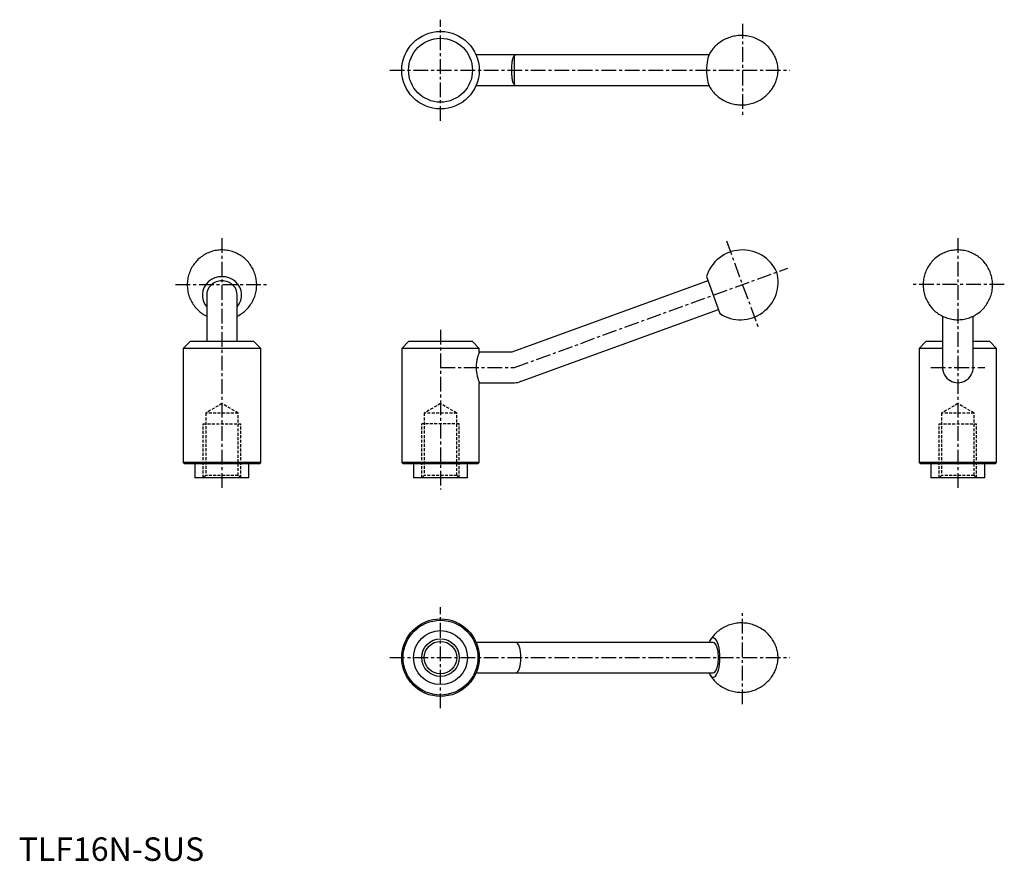
# Model space of a CAD drawing. Extents: x 0 to 419, y 0 to 358.
import ezdxf

# ---------------------------------------------------------------- set-up
doc = ezdxf.new("R2010")
doc.units = 0
doc.header["$LTSCALE"] = 5
doc.linetypes.add('CENTER', pattern=[2, 1.25, -0.25, 0.25, -0.25])
doc.linetypes.add('HIDDEN', pattern=[0.375, 0.25, -0.125])
doc.layers.get('0').update_dxf_attribs({"linetype": 'CONTINUOUS'})
for name, color, linetype in [('1', 1, 'CENTER'), ('2', 2, 'HIDDEN'), ('3', 3, 'CONTINUOUS')]:
    doc.layers.add(name, color=color, linetype=linetype)
doc.styles.add('Standard1', font='arial.ttf')

msp = doc.modelspace()

# ---------------------------------------------------------------- linework, layer by layer
for p, q in [((293.75, 343), (194.67, 343)), ((194.67, 330), (293.75, 330)), ((292.69, 248.64), (298.42, 232.91)), ((293.33, 246.88), (209.85, 216.5)), ((80, 240.77), (80, 221)), ((93, 221), (93, 240.77)), ((214.3, 204.28), (297.78, 234.67)), ((393.16, 231.82), (393.16, 210.39)), ((406.16, 210.39), (406.16, 231.82)), ((72.9, 221), (70, 218.1)), ((103, 218.1), (70, 218.1)), ((70, 218.1), (70, 169.6)), ((100.1, 221), (72.9, 221)), ((103, 218.1), (100.1, 221)), ((103, 169.6), (103, 218.1)), ((165.9, 221), (163, 218.1)), ((163, 218.1), (163, 169.6)), ((196, 218.1), (163, 218.1)), ((193.1, 221), (165.9, 221)), ((196, 218.1), (193.1, 221)), ((196, 216.5), (196, 218.1)), ((386.06, 221), (383.16, 218.1)), ((393.16, 218.1), (383.16, 218.1)), ((383.16, 218.1), (383.16, 169.6)), ((393.16, 221), (386.06, 221)), ((413.26, 221), (406.16, 221)), ((416.16, 218.1), (406.16, 218.1)), ((416.16, 218.1), (413.26, 221)), ((416.16, 169.6), (416.16, 218.1)), ((209.85, 216.5), (196, 216.5)), ((196, 203.5), (211, 203.5)), ((196, 169.6), (196, 203.5)), ((70, 169.6), (70.6, 169)), ((103, 169.6), (70, 169.6)), ((102.4, 169), (70.6, 169)), ((75, 169), (75, 163)), ((98, 163), (98, 169)), ((102.4, 169), (103, 169.6)), ((163, 169.6), (163.6, 169)), ((196, 169.6), (163, 169.6)), ((195.4, 169), (163.6, 169)), ((168, 169), (168, 163)), ((191, 163), (191, 169)), ((195.4, 169), (196, 169.6)), ((383.16, 169.6), (383.76, 169)), ((416.16, 169.6), (383.16, 169.6)), ((415.56, 169), (383.76, 169)), ((388.16, 169), (388.16, 163)), ((411.16, 163), (411.16, 169)), ((415.56, 169), (416.16, 169.6)), ((98, 163), (75, 163)), ((191, 163), (168, 163)), ((411.16, 163), (388.16, 163)), ((295.55, 93), (194.67, 93)), ((194.67, 80), (295.55, 80))]:
    msp.add_line(p, q)
for points in [[(294.15, 329.19), (294.26, 329.02), (294.57, 328.55), (294.9, 328.09), (295.25, 327.63), (295.62, 327.19), (296, 326.76), (296.4, 326.35), (296.81, 325.95), (297.24, 325.56), (297.69, 325.2), (298.15, 324.84), (298.67, 324.47), (299.21, 324.12), (299.76, 323.79), (300.32, 323.49), (300.89, 323.21), (301.47, 322.95), (302.06, 322.72), (302.65, 322.51), (303.25, 322.33), (303.86, 322.17), (304.47, 322.03), (305.08, 321.92), (305.7, 321.84), (306.32, 321.78), (306.93, 321.74), (307.55, 321.73), (308.16, 321.74), (308.78, 321.77), (309.39, 321.83), (309.99, 321.91), (310.59, 322.01), (311.18, 322.14), (311.77, 322.29), (312.35, 322.46), (312.92, 322.65), (313.48, 322.86), (314.03, 323.1), (314.57, 323.35), (315.1, 323.62), (315.61, 323.91), (316.12, 324.22), (316.6, 324.55), (317.08, 324.89), (317.54, 325.25), (317.99, 325.62), (318.41, 326.01), (318.83, 326.42), (319.22, 326.83), (319.6, 327.26), (319.96, 327.7), (320.31, 328.15), (320.63, 328.61), (320.94, 329.08), (321.22, 329.55), (321.49, 330.04), (321.74, 330.52), (321.96, 331.02), (322.17, 331.51), (322.36, 332.01), (322.53, 332.51), (322.68, 333.01), (322.81, 333.52), (322.92, 334.02), (323, 334.52), (323.07, 335.02), (323.12, 335.52), (323.15, 336), (323.16, 336.48), (323.15, 336.96), (323.12, 337.46), (323.07, 337.98), (322.99, 338.54), (322.9, 339.06), (322.78, 339.58), (322.64, 340.1), (322.48, 340.63), (322.3, 341.14), (322.1, 341.66), (321.88, 342.17), (321.64, 342.67), (321.38, 343.17), (321.1, 343.66), (320.8, 344.14), (320.48, 344.61), (320.14, 345.07), (319.78, 345.52), (319.41, 345.96), (319.02, 346.38), (318.62, 346.79), (318.2, 347.19), (317.76, 347.57), (317.31, 347.93), (316.8, 348.32), (316.27, 348.68), (315.73, 349.02), (315.17, 349.34), (314.6, 349.63), (314.03, 349.9), (313.45, 350.15), (312.86, 350.37), (312.26, 350.57), (311.65, 350.74), (311.05, 350.89), (310.43, 351.01), (309.82, 351.11), (309.2, 351.19), (308.59, 351.24), (307.97, 351.27), (307.36, 351.27), (306.74, 351.25), (306.13, 351.21), (305.52, 351.14), (304.92, 351.05), (304.32, 350.94), (303.73, 350.8), (303.15, 350.64), (302.58, 350.46), (302.01, 350.26), (301.45, 350.04), (300.91, 349.8), (300.37, 349.54), (299.85, 349.26), (299.34, 348.96), (298.84, 348.64), (298.36, 348.31), (297.89, 347.96), (297.43, 347.6), (296.99, 347.22), (296.57, 346.82), (296.17, 346.41), (295.78, 345.99), (295.41, 345.56), (295.05, 345.11), (294.72, 344.66), (294.4, 344.2), (294.16, 343.81)], [(209.85, 336.5), (209.85, 336.57), (209.86, 337.1), (209.87, 337.63), (209.89, 338.17), (209.92, 338.69), (209.96, 339.18), (210, 339.66), (210.06, 340.12), (210.12, 340.56), (210.19, 340.96), (210.27, 341.33), (210.37, 341.68), (210.47, 341.98), (210.58, 342.23), (210.7, 342.45), (210.84, 342.63), (211, 342.78)], [(211, 330.22), (210.84, 330.37), (210.69, 330.56), (210.56, 330.8), (210.45, 331.07), (210.35, 331.38), (210.26, 331.72), (210.18, 332.11), (210.11, 332.52), (210.05, 332.96), (210, 333.42), (209.95, 333.92), (209.91, 334.44), (209.89, 334.93), (209.87, 335.44), (209.86, 335.97), (209.85, 336.5)], [(86.5, 260), (85.94, 259.99), (85.35, 259.95), (84.76, 259.9), (84.17, 259.81), (83.59, 259.71), (83.01, 259.58), (82.44, 259.43), (81.87, 259.25), (81.31, 259.05), (80.76, 258.83), (80.22, 258.59), (79.68, 258.32), (79.16, 258.04), (78.65, 257.73), (78.15, 257.4), (77.67, 257.05), (77.2, 256.69), (76.74, 256.3), (76.3, 255.9), (75.88, 255.47), (75.48, 255.04), (75.09, 254.58), (74.72, 254.11), (74.37, 253.63), (74.04, 253.13), (73.73, 252.62), (73.44, 252.09), (73.17, 251.56), (72.93, 251.01), (72.7, 250.46), (72.5, 249.9), (72.32, 249.33), (72.17, 248.75), (72.03, 248.17), (71.93, 247.58), (71.84, 246.99), (71.78, 246.4), (71.74, 245.8), (71.73, 245.2), (71.74, 244.61), (71.77, 244.01), (71.83, 243.42), (71.91, 242.83), (72.01, 242.24), (72.14, 241.66), (72.29, 241.09), (72.46, 240.52), (72.66, 239.96), (72.88, 239.41), (73.12, 238.86), (73.38, 238.33), (73.66, 237.81), (73.96, 237.3), (74.28, 236.8), (74.63, 236.32), (74.99, 235.85), (75.36, 235.4), (75.76, 234.96), (76.17, 234.53), (76.6, 234.13), (77.05, 233.74), (77.51, 233.37), (77.98, 233.02), (78.47, 232.69), (78.97, 232.38), (79.49, 232.09), (80, 231.82)], [(93, 231.82), (93.14, 231.89), (93.67, 232.17), (94.18, 232.47), (94.68, 232.79), (95.17, 233.13), (95.65, 233.49), (96.11, 233.87), (96.55, 234.27), (96.98, 234.69), (97.39, 235.12), (97.79, 235.57), (98.16, 236.04), (98.52, 236.52), (98.85, 237.01), (99.17, 237.52), (99.47, 238.04), (99.74, 238.57), (99.99, 239.11), (100.23, 239.66), (100.43, 240.22), (100.62, 240.79), (100.78, 241.36), (100.92, 241.94), (101.04, 242.53), (101.13, 243.12), (101.2, 243.71), (101.25, 244.31), (101.27, 244.9), (101.27, 245.5), (101.24, 246.1), (101.19, 246.69), (101.12, 247.28), (101.02, 247.87), (100.9, 248.45), (100.76, 249.03), (100.6, 249.6), (100.41, 250.16), (100.2, 250.72), (99.96, 251.26), (99.71, 251.8), (99.44, 252.32), (99.14, 252.84), (98.82, 253.34), (98.49, 253.83), (98.13, 254.3), (97.76, 254.76), (97.37, 255.2), (96.96, 255.63), (96.54, 256.04), (96.1, 256.44), (95.64, 256.81), (95.17, 257.17), (94.69, 257.51), (94.19, 257.83), (93.68, 258.13), (93.16, 258.4), (92.63, 258.66), (92.09, 258.9), (91.54, 259.11), (90.98, 259.3), (90.42, 259.47), (89.85, 259.61), (89.27, 259.74), (88.69, 259.84), (88.1, 259.91), (87.51, 259.97), (86.92, 259.99), (86.5, 260)], [(399.66, 260), (399.1, 259.99), (398.51, 259.95), (397.92, 259.9), (397.33, 259.81), (396.75, 259.71), (396.17, 259.58), (395.6, 259.43), (395.03, 259.25), (394.47, 259.05), (393.92, 258.83), (393.38, 258.59), (392.84, 258.32), (392.32, 258.04), (391.81, 257.73), (391.31, 257.4), (390.83, 257.05), (390.36, 256.69), (389.9, 256.3), (389.47, 255.9), (389.04, 255.47), (388.64, 255.04), (388.25, 254.58), (387.88, 254.11), (387.53, 253.63), (387.2, 253.13), (386.89, 252.62), (386.6, 252.09), (386.33, 251.56), (386.09, 251.01), (385.86, 250.46), (385.66, 249.9), (385.48, 249.33), (385.33, 248.75), (385.2, 248.17), (385.09, 247.58), (385, 246.99), (384.94, 246.4), (384.9, 245.8), (384.89, 245.2), (384.9, 244.61), (384.93, 244.01), (384.99, 243.42), (385.07, 242.83), (385.17, 242.24), (385.3, 241.66), (385.45, 241.09), (385.63, 240.52), (385.82, 239.96), (386.04, 239.41), (386.28, 238.86), (386.54, 238.33), (386.82, 237.81), (387.12, 237.3), (387.45, 236.8), (387.79, 236.32), (388.15, 235.85), (388.53, 235.4), (388.92, 234.96), (389.34, 234.53), (389.77, 234.13), (390.21, 233.74), (390.67, 233.37), (391.15, 233.02), (391.63, 232.69), (392.13, 232.38), (392.65, 232.09), (393.17, 231.81), (393.71, 231.56), (394.25, 231.34), (394.8, 231.13), (395.36, 230.95), (395.93, 230.79), (396.51, 230.65), (397.08, 230.53), (397.67, 230.44), (398.25, 230.37), (398.84, 230.33), (399.43, 230.31), (400.03, 230.31), (400.62, 230.34), (401.21, 230.39), (401.79, 230.46), (402.38, 230.56), (402.96, 230.68), (403.54, 230.82), (404.1, 230.99), (404.67, 231.18), (405.22, 231.4), (405.77, 231.63), (406.3, 231.89), (406.83, 232.17), (407.34, 232.47), (407.85, 232.79), (408.33, 233.13), (408.81, 233.49), (409.27, 233.87), (409.71, 234.27), (410.14, 234.69), (410.55, 235.12), (410.95, 235.57), (411.32, 236.04), (411.68, 236.52), (412.01, 237.01), (412.33, 237.52), (412.63, 238.04), (412.9, 238.57), (413.16, 239.11), (413.39, 239.66), (413.6, 240.22), (413.78, 240.79), (413.95, 241.36), (414.09, 241.94), (414.2, 242.53), (414.3, 243.12), (414.37, 243.71), (414.41, 244.31), (414.43, 244.9), (414.43, 245.5), (414.4, 246.1), (414.36, 246.69), (414.28, 247.28), (414.19, 247.87), (414.07, 248.45), (413.92, 249.03), (413.76, 249.6), (413.57, 250.16), (413.36, 250.72), (413.13, 251.26), (412.87, 251.8), (412.6, 252.32), (412.3, 252.84), (411.99, 253.34), (411.65, 253.83), (411.3, 254.3), (410.92, 254.76), (410.53, 255.2), (410.12, 255.63), (409.7, 256.04), (409.26, 256.44), (408.8, 256.81), (408.33, 257.17), (407.85, 257.51), (407.35, 257.83), (406.85, 258.13), (406.32, 258.4), (405.79, 258.66), (405.25, 258.9), (404.7, 259.11), (404.14, 259.3), (403.58, 259.47), (403.01, 259.61), (402.43, 259.74), (401.85, 259.84), (401.26, 259.91), (400.67, 259.97), (400.08, 259.99), (399.66, 260)], [(196, 216.5), (195.99, 216.48), (195.93, 216.32), (195.81, 216), (195.65, 215.54), (195.45, 214.93), (195.23, 214.17), (195.01, 213.26), (194.83, 212.27), (194.71, 211.16), (194.67, 210.11), (194.7, 209.03), (194.79, 208.06), (194.94, 207.12), (195.12, 206.24), (195.34, 205.44), (195.55, 204.73), (195.75, 204.16), (195.9, 203.76), (195.98, 203.54), (196, 203.5)], [(294.15, 79.19), (294.26, 79.02), (294.57, 78.55), (294.9, 78.09), (295.25, 77.63), (295.62, 77.19), (296, 76.76), (296.4, 76.35), (296.81, 75.95), (297.24, 75.56), (297.69, 75.2), (298.15, 74.84), (298.67, 74.47), (299.21, 74.12), (299.76, 73.79), (300.32, 73.49), (300.89, 73.21), (301.47, 72.95), (302.06, 72.72), (302.65, 72.51), (303.25, 72.33), (303.86, 72.17), (304.47, 72.03), (305.08, 71.92), (305.7, 71.84), (306.32, 71.78), (306.93, 71.74), (307.55, 71.73), (308.16, 71.74), (308.78, 71.77), (309.39, 71.83), (309.99, 71.91), (310.59, 72.01), (311.18, 72.14), (311.77, 72.29), (312.35, 72.46), (312.92, 72.65), (313.48, 72.86), (314.03, 73.1), (314.57, 73.35), (315.1, 73.62), (315.61, 73.91), (316.12, 74.22), (316.6, 74.55), (317.08, 74.89), (317.54, 75.25), (317.99, 75.62), (318.41, 76.01), (318.83, 76.42), (319.22, 76.83), (319.6, 77.26), (319.96, 77.7), (320.31, 78.15), (320.63, 78.61), (320.94, 79.08), (321.22, 79.55), (321.49, 80.04), (321.74, 80.52), (321.96, 81.02), (322.17, 81.51), (322.36, 82.01), (322.53, 82.51), (322.68, 83.01), (322.81, 83.52), (322.92, 84.02), (323, 84.52), (323.07, 85.02), (323.12, 85.52), (323.15, 86), (323.16, 86.48), (323.15, 86.96), (323.12, 87.46), (323.07, 87.98), (322.99, 88.54), (322.9, 89.06), (322.78, 89.58), (322.64, 90.1), (322.48, 90.63), (322.3, 91.14), (322.1, 91.66), (321.88, 92.17), (321.64, 92.67), (321.38, 93.17), (321.1, 93.66), (320.8, 94.14), (320.48, 94.61), (320.14, 95.07), (319.78, 95.52), (319.41, 95.96), (319.02, 96.38), (318.62, 96.79), (318.2, 97.19), (317.76, 97.57), (317.31, 97.93), (316.8, 98.32), (316.27, 98.68), (315.73, 99.02), (315.17, 99.34), (314.6, 99.63), (314.03, 99.9), (313.45, 100.15), (312.86, 100.37), (312.26, 100.57), (311.65, 100.74), (311.05, 100.89), (310.43, 101.01), (309.82, 101.11), (309.2, 101.19), (308.59, 101.24), (307.97, 101.27), (307.36, 101.27), (306.74, 101.25), (306.13, 101.21), (305.52, 101.14), (304.92, 101.05), (304.32, 100.94), (303.73, 100.8), (303.15, 100.64), (302.58, 100.46), (302.01, 100.26), (301.45, 100.04), (300.91, 99.8), (300.37, 99.54), (299.85, 99.26), (299.34, 98.96), (298.84, 98.64), (298.36, 98.31), (297.89, 97.96), (297.43, 97.6), (296.99, 97.22), (296.57, 96.82), (296.17, 96.41), (295.78, 95.99), (295.41, 95.56), (295.05, 95.11), (294.72, 94.66), (294.4, 94.2), (294.15, 93.81)]]:
    msp.add_lwpolyline(points)
for centre, radius in [((179.5, 336.5), 16.5), ((179.5, 336.5), 13.6), ((179.5, 86.5), 16.5), ((179.5, 86.5), 15.9), ((179.5, 86.5), 11.5), ((179.5, 86.5), 6.92)]:
    msp.add_circle(centre, radius)
for centre, radius, start, end in [((212.08, 336.5), 6.5, 90, 95.3835), ((212.08, 336.5), 6.5, 264.6165, 270), ((308, 244), 16, 24.3961, 163.1301), ((307.16, 246.3), 16, 236.8699, 15.6039), ((399.66, 210.39), 6.5, 180, 181.7279), ((399.66, 210), 6.5, 178.2721, 1.7279), ((399.66, 210.39), 6.5, 358.2721, 360), ((211, 210), 6.5, 270, 295.058), ((212.08, 210.39), 6.5, 284.942, 290), ((211, 86.5), 6.5, 84.6165, 90), ((211, 86.5), 6.5, 270, 275.3835)]:
    msp.add_arc(centre, radius, start, end)
for centre, major_axis, ratio, start_param, end_param in [((295.55, 336.5), (0, -8.37), 0.34202, 3.651303, 5.773346), ((211.54, 336.5), (0, -6.47), 0.34202, 3.173813, 3.38723), ((211.54, 336.5), (0, -6.47), 0.34202, 6.037548, 6.250965), ((86.5, 240.77), (-8.37, 0), 0.939693, 2.459491, 6.965287), ((86.5, 240.77), (6.5, 0), 0.939693, 1.570796, 3.141593), ((86.5, 240.77), (6.5, 0), 0.939693, 6.283185, 7.853982), ((211.54, 86.5), (0, -6.47), 0.34202, 6.315405, 9.392558), ((295.55, 86.5), (0, -8.37), 0.34202, 3.651303, 3.823694), ((295.55, 86.5), (0, -8.37), 0.34202, 5.789699, 9.902327), ((295.55, 86.5), (0, -6.5), 0.34202, 0, 3.141593), ((295.55, 86.5), (0, -8.37), 0.34202, 5.601084, 5.773346)]:
    msp.add_ellipse(centre, major_axis=major_axis, ratio=ratio, start_param=start_param, end_param=end_param)
at = {"layer": '1'}
for p, q in [((179.5, 315), (179.5, 358)), ((308, 356.27), (308, 316.73)), ((158, 336.5), (328.16, 336.5)), ((86.5, 265), (86.5, 158)), ((399.66, 265), (399.66, 158)), ((301.24, 263.88), (314.76, 226.73)), ((211, 210), (327.28, 252.32)), ((66.73, 245.31), (106.27, 245.31)), ((419.43, 245.31), (379.89, 245.31)), ((179.5, 226), (179.5, 158)), ((179.5, 210), (211, 210)), ((388.16, 210), (411.16, 210)), ((179.5, 65), (179.5, 108)), ((308, 66.73), (308, 106.27)), ((158, 86.5), (328.16, 86.5))]:
    msp.add_line(p, q, dxfattribs=at)
at = {"layer": '2'}
for p, q in [((86.5, 194.59), (79.58, 190.6)), ((93.42, 190.6), (86.5, 194.59)), ((179.5, 194.59), (172.58, 190.6)), ((186.42, 190.6), (179.5, 194.59)), ((399.66, 194.59), (392.74, 190.6)), ((406.58, 190.6), (399.66, 194.59)), ((93.42, 190.6), (79.58, 190.6)), ((79.58, 190.6), (79.58, 164.08)), ((93.42, 164.08), (93.42, 190.6)), ((172.58, 190.6), (172.58, 164.08)), ((186.42, 190.6), (172.58, 190.6)), ((186.42, 164.08), (186.42, 190.6)), ((406.58, 190.6), (392.74, 190.6)), ((392.74, 190.6), (392.74, 164.08)), ((406.58, 164.08), (406.58, 190.6)), ((78.5, 163), (78.5, 186)), ((78.5, 186), (94.5, 186)), ((94.5, 163), (94.5, 186)), ((187.5, 186), (171.5, 186)), ((171.5, 163), (171.5, 186)), ((187.5, 163), (187.5, 186)), ((391.66, 163), (391.66, 186)), ((391.66, 186), (407.66, 186)), ((407.66, 163), (407.66, 186)), ((79.58, 164.08), (78.5, 163)), ((93.42, 164.08), (79.58, 164.08)), ((94.5, 163), (93.42, 164.08)), ((172.58, 164.08), (171.5, 163)), ((186.42, 164.08), (172.58, 164.08)), ((187.5, 163), (186.42, 164.08)), ((392.74, 164.08), (391.66, 163)), ((406.58, 164.08), (392.74, 164.08)), ((407.66, 163), (406.58, 164.08))]:
    msp.add_line(p, q, dxfattribs=at)
at = {"layer": '3'}
msp.add_line((211, 330.22), (211, 342.78), dxfattribs=at)
msp.add_circle((179.5, 86.5), 8, dxfattribs=at)

# ---------------------------------------------------------------- texts
at = {"color": 3, "style": 'Standard1'}
msp.add_text('TLF16N-SUS', height=10, dxfattribs=at).set_placement((0, 0))

doc.saveas('drawing.dxf')
